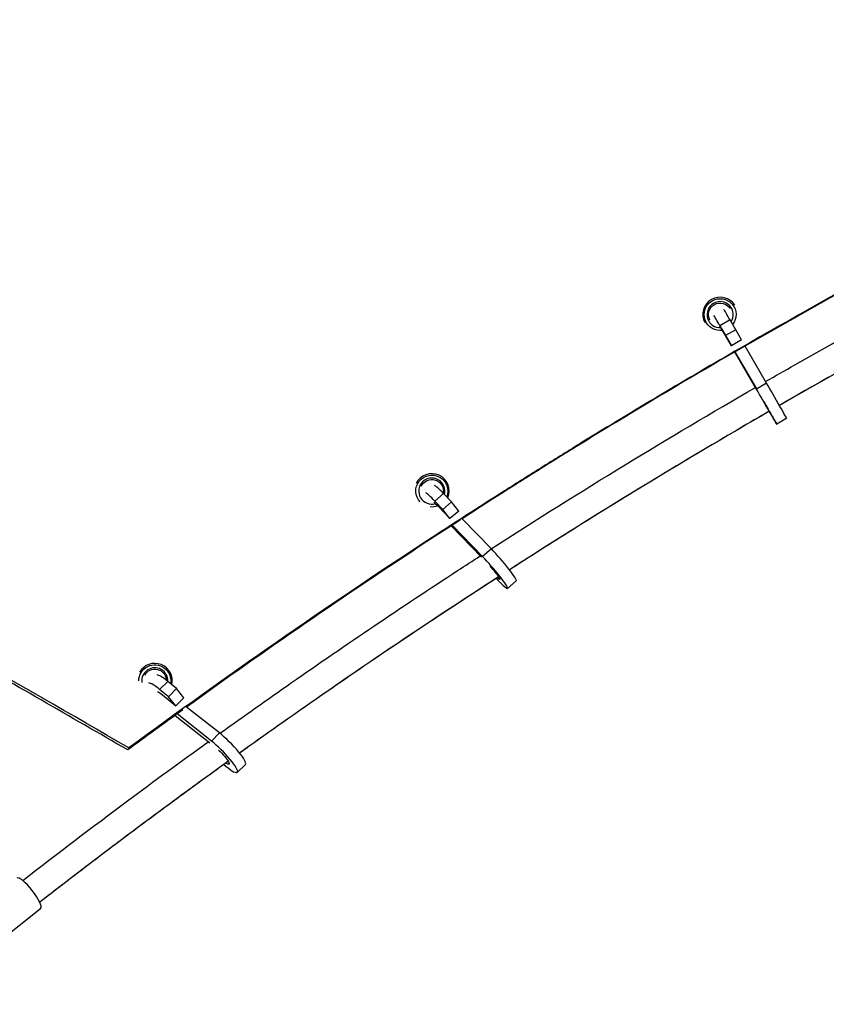
# Model space of a CAD drawing. Units: millimetres. Extents: x -5604 to 3994, y -5604 to 3994.
# Drawn here: x 248 to 803, y -3587 to -2909 of the extents above; entities that cross this region are included whole.
import ezdxf

# ---------------------------------------------------------------- set-up
doc = ezdxf.new("R2010")
doc.units = ezdxf.units.MM
doc.header["$LTSCALE"] = 20
doc.layers.add('2d', color=230, linetype='Continuous')

msp = doc.modelspace()

# ---------------------------------------------------------------- linework, layer by layer
at = {"layer": '2d'}
for p, q in [((737.06, -3115.56), (730.13, -3119.56)), ((734.05, -3126.35), (730.13, -3119.56)), ((740.98, -3122.35), (737.06, -3115.56)), ((732.16, -3123.1), (738.08, -3133.34)), ((740.98, -3122.35), (734.05, -3126.35)), ((738.08, -3133.34), (734.05, -3126.35)), ((745.01, -3129.34), (740.98, -3122.35)), ((745.01, -3129.34), (738.08, -3133.34)), ((762.24, -3159.2), (747.4, -3133.53)), ((740.46, -3137.53), (755.24, -3163.1)), ((755.31, -3163.2), (740.47, -3137.53)), ((762.24, -3159.2), (755.31, -3163.2)), ((764.1, -3178.51), (764.88, -3179.86)), ((776.16, -3183.36), (769.23, -3187.36)), ((539.82, -3235.25), (533.78, -3240.44)), ((545.26, -3240.96), (539.82, -3235.25)), ((539.22, -3246.14), (533.78, -3240.44)), ((535.95, -3243.92), (544.14, -3252.51)), ((545.26, -3240.96), (539.22, -3246.14)), ((550.19, -3247.32), (545.26, -3240.96)), ((544.14, -3252.51), (539.22, -3246.14)), ((550.19, -3247.32), (544.14, -3252.51)), ((544.98, -3257.49), (565.89, -3279.03)), ((566.68, -3278.61), (545.72, -3257.01)), ((572.73, -3273.42), (552.52, -3252.59)), ((572.73, -3273.42), (566.68, -3278.61)), ((575.99, -3293.69), (577.06, -3294.81)), ((589.85, -3295.37), (583.8, -3300.56)), ((349.76, -3364.67), (344.16, -3370.22)), ((355.85, -3369.66), (349.76, -3364.67)), ((350.26, -3375.21), (344.16, -3370.22)), ((355.85, -3369.66), (350.26, -3375.21)), ((360.98, -3375.94), (355.85, -3369.66)), ((346.21, -3373.98), (355.39, -3381.49)), ((355.39, -3381.49), (350.26, -3375.21)), ((360.98, -3375.94), (355.39, -3381.49)), ((385.45, -3400.24), (362.79, -3382.34)), ((354.81, -3388.15), (378.69, -3407.02)), ((379.85, -3405.79), (356.22, -3387.12)), ((385.45, -3400.24), (379.85, -3405.79)), ((388.36, -3421.99), (389.75, -3423.13)), ((403.31, -3421.85), (397.71, -3427.4)), ((178.32, -3587.26), (262.18, -3521.17))]:
    msp.add_line(p, q, dxfattribs=at)
at = {"layer": '2d', "extrusion": (0, 0, -1)}
for centre, radius, start, end in [((-730.28, -3111.88), 11, 261.20633, 218.50334), ((-730.28, -3111.88), 8, 331.43974, 148.47194), ((-531.67, -3233.5), 11, 316.93795, 201.10824), ((-531.67, -3233.5), 8, 25.18798, 190.4469), ((-531.67, -3233.5), 11, 248.19831, 276.04825), ((-340.87, -3364.25), 11, 0.06812, 190.46546), ((-340.87, -3364.25), 8, 29.56324, 177.85679)]:
    msp.add_arc(centre, radius, start, end, dxfattribs=at)
at = {"layer": '2d'}
for centre, radius, start, end in [((730.28, -3111.88), 12, 32.71908, 207.37022), ((730.28, -3111.88), 9, 326.60218, 273.75061), ((531.67, -3233.5), 12, 336.65872, 154.41945), ((531.67, -3233.5), 9, 345.06871, 286.20112), ((340.87, -3364.25), 12, 346.93669, 150.27056), ((340.87, -3364.25), 9, 356.82065, 187.60155), ((340.87, -3364.25), 9, 292.26407, 292.60532)]:
    msp.add_arc(centre, radius, start, end, dxfattribs=at)
for centre, major_axis, ratio, start_param, end_param in [((734.65, -3127.43), (-8.87, 15.37), 0.001066, -1.034125, -0.206109), ((741.58, -3123.43), (-8.87, 15.37), 0.001066, -1.034125, -0.206626), ((767.29, -3167.99), (-8.87, 15.37), 0.001066, 3.141593, 5.32006), ((760.36, -3171.99), (-8.87, 15.37), 0.001066, 2.107467, 5.32006), ((544.64, -3242.96), (-11.56, 13.47), 0.08921, -1.039493, -0.19527), ((538.6, -3248.15), (-11.56, 13.47), 0.08921, -1.039493, -0.194741), ((578.29, -3281.9), (-11.56, 13.47), 0.08921, 3.141593, 5.314693), ((572.24, -3287.09), (-11.56, 13.47), 0.08921, 2.1021, 5.314693), ((348.7, -3378.56), (-12.5, 12.61), 0.173921, -1.031459, -0.180105), ((354.3, -3373.01), (-12.5, 12.61), 0.173921, -1.031459, -0.1802), ((385.22, -3414.79), (-12.5, 12.61), 0.173921, 2.110134, 5.322727), ((390.81, -3409.25), (-12.5, 12.61), 0.173921, 3.141593, 5.322727), ((253.98, -3510.77), (-8.2, 10.41), 0.240466, 3.141593, 6.283185)]:
    msp.add_ellipse(centre, major_axis=major_axis, ratio=ratio, start_param=start_param, end_param=end_param, dxfattribs=at)
at = {"layer": '2d', "extrusion": (0, 0, -1)}
for centre, major_axis, ratio, start_param, end_param in [((734.65, -3127.43), (-4.87, 8.45), 0.001066, 0.41862, 1.034125), ((760.36, -3171.99), (-4.87, 8.45), 0.001066, 1.379199, 3.832102), ((538.6, -3248.15), (-6.35, 7.4), 0.08921, 0.39565, 1.039493), ((572.24, -3287.09), (-6.35, 7.4), 0.08921, 1.367757, 3.823449), ((348.7, -3378.56), (-6.86, 6.92), 0.173921, 0.375938, 1.031459), ((385.22, -3414.79), (-6.86, 6.92), 0.173921, 1.333837, 3.817137)]:
    msp.add_ellipse(centre, major_axis=major_axis, ratio=ratio, start_param=start_param, end_param=end_param, dxfattribs=at)
at = {"layer": '2d'}
for points, knots in [([(1192.55, -2908.59), (1154.47, -2925.23), (1116.48, -2942.45), (1059.68, -2969.16), (1040.76, -2978.22), (1003.07, -2996.59), (984.29, -3005.91), (890.68, -3053.16), (816.8, -3093.08), (707.47, -3156.2), (671.29, -3177.77), (626.36, -3205.42), (617.4, -3210.98), (599.52, -3222.16), (590.6, -3227.77), (563.95, -3244.7), (546.29, -3256.09), (458.5, -3313.58), (389.97, -3361.26), (323.09, -3410.57)], [0, 0, 0, 0, 0.125, 0.125, 0.1875, 0.1875, 0.25, 0.25, 0.5, 0.5, 0.625, 0.625, 0.65625, 0.65625, 0.6875, 0.6875, 0.75, 0.75, 1, 1, 1, 1]), ([(1194.15, -2908.59), (1175.05, -2916.91), (1155.97, -2925.37), (1117.86, -2942.6), (1098.83, -2951.35), (1070.34, -2964.72), (1060.85, -2969.21), (1041.88, -2978.26), (1032.41, -2982.82), (1004.05, -2996.61), (985.2, -3005.94), (891.29, -3053.24), (817.17, -3093.25), (707.53, -3156.54), (671.25, -3178.18), (626.21, -3205.93), (617.22, -3211.52), (599.3, -3222.74), (590.36, -3228.37), (571.78, -3240.19), (562.13, -3246.38), (552.52, -3252.6)], [0, 0, 0, 0, 0.0625, 0.0625, 0.125, 0.125, 0.15625, 0.15625, 0.1875, 0.1875, 0.25, 0.25, 0.5, 0.5, 0.625, 0.625, 0.65625, 0.65625, 0.6875, 0.6875, 0.7214506, 0.7214506, 0.7214506, 0.7214506]), ([(761.56, -3158.03), (768.25, -3154.18), (774.94, -3150.35), (820.73, -3124.28), (860.17, -3102.62), (917.17, -3072.43), (934.56, -3063.36), (951.99, -3054.42)], [62.982729, 62.982729, 62.982729, 62.982729, 65.296678, 65.296678, 78.790676, 78.790676, 84.687341, 84.687341, 84.687341, 84.687341]), ([(959.24, -3072.05), (926.34, -3088.94), (893.59, -3106.28), (830.88, -3140.49), (800.87, -3157.32), (771.06, -3174.49)], [40.464528, 40.464528, 40.464528, 40.464528, 51.596335, 51.596335, 61.914536, 61.914536, 61.914536, 61.914536]), ([(572.59, -3273.27), (603.07, -3253.62), (633.86, -3234.31), (694.58, -3197.25), (724.5, -3179.47), (754.63, -3162.04)], [40.824318, 40.824318, 40.824318, 40.824318, 51.742357, 51.742357, 62.181809, 62.181809, 62.181809, 62.181809]), ([(764.12, -3178.5), (757.24, -3182.48), (750.37, -3186.47), (704.85, -3213.14), (666.53, -3236.38), (614.08, -3269.28), (599.58, -3278.49), (585.14, -3287.78)], [62.715467, 62.715467, 62.715467, 62.715467, 65.099861, 65.099861, 78.543546, 78.543546, 83.710763, 83.710763, 83.710763, 83.710763]), ([(551.2, -3253.45), (543.56, -3258.4), (535.94, -3263.36), (472.07, -3305.27), (416.91, -3343.29), (362.81, -3382.35)], [0.723012, 0.723012, 0.723012, 0.723012, 0.75, 0.75, 0.9498572, 0.9498572, 0.9498572, 0.9498572]), ([(322.29, -3411.96), (282.43, -3388.94), (242.57, -3365.92), (162.84, -3319.89), (122.97, -3296.87), (83.11, -3273.86)], [0, 0, 0, 0, 0.5, 0.5, 1, 1, 1, 1]), ([(385.74, -3400.47), (402.07, -3388.74), (418.5, -3377.1), (472.64, -3339.31), (510.79, -3313.53), (554.61, -3284.91), (559.82, -3281.52), (565.03, -3278.15)], [18.030776, 18.030776, 18.030776, 18.030776, 24.148174, 24.148174, 38.05202, 38.05202, 39.921978, 39.921978, 39.921978, 39.921978]), ([(577.67, -3292.6), (553.8, -3308.03), (530.06, -3323.7), (470.43, -3363.89), (434.71, -3388.72), (399.32, -3414.11)], [0.6808028, 0.6808028, 0.6808028, 0.6808028, 0.75, 0.75, 0.8556562, 0.8556562, 0.8556562, 0.8556562]), ([(577.67, -3292.6), (557.03, -3305.94), (536.52, -3319.44), (478.9, -3358.06), (442.11, -3383.53), (403.68, -3410.99), (401.5, -3412.55), (399.32, -3414.11)], [84.602564, 84.602564, 84.602564, 84.602564, 92.002308, 92.002308, 105.55049, 105.55049, 106.36755, 106.36755, 106.36755, 106.36755]), ([(249.88, -3501.96), (273.66, -3483.5), (297.71, -3465.2), (340.44, -3433.37), (359, -3419.75), (377.72, -3406.25)], [0.725202, 0.725202, 0.725202, 0.725202, 10.001981, 10.001981, 17.027873, 17.027873, 17.027873, 17.027873]), ([(391.5, -3419.73), (387.63, -3422.52), (383.77, -3425.31), (359.03, -3443.25), (338.27, -3458.58), (307.3, -3481.87), (297, -3489.68), (281.6, -3501.47), (276.47, -3505.41), (268.79, -3511.34), (266.23, -3513.32), (262.99, -3515.84), (262.31, -3516.37), (261.63, -3516.9)], [0.8634371, 0.8634371, 0.8634371, 0.8634371, 0.875, 0.875, 0.9375, 0.9375, 0.96875, 0.96875, 0.984375, 0.984375, 0.9921875, 0.9921875, 0.9942765, 0.9942765, 0.9942765, 0.9942765]), ([(391.5, -3419.73), (359.75, -3442.61), (328.41, -3465.82), (285.49, -3498.46), (273.52, -3507.66), (261.63, -3516.9)], [107.344219, 107.344219, 107.344219, 107.344219, 119.261155, 119.261155, 123.90358, 123.90358, 123.90358, 123.90358])]:
    msp.add_open_spline(points, degree=3, knots=knots, dxfattribs=at)
for points, degree in [([(959.24, -3072.05), (895.65, -3104.7), (832.92, -3138.85), (771.06, -3174.49)], 3), ([(764.12, -3178.49), (703.63, -3213.49), (643.97, -3249.92), (585.14, -3287.78)], 3), ([(323.09, -3410.57), (243.37, -3364.54), (163.64, -3318.51), (83.91, -3272.48)], 3), ([(360.09, -3384.32), (347.43, -3393.47), (334.83, -3402.69), (322.29, -3411.96)], 3), ([(322.29, -3411.96), (323.09, -3410.57)], 1)]:
    msp.add_open_spline(points, degree=degree, dxfattribs=at)

doc.saveas('drawing.dxf')
